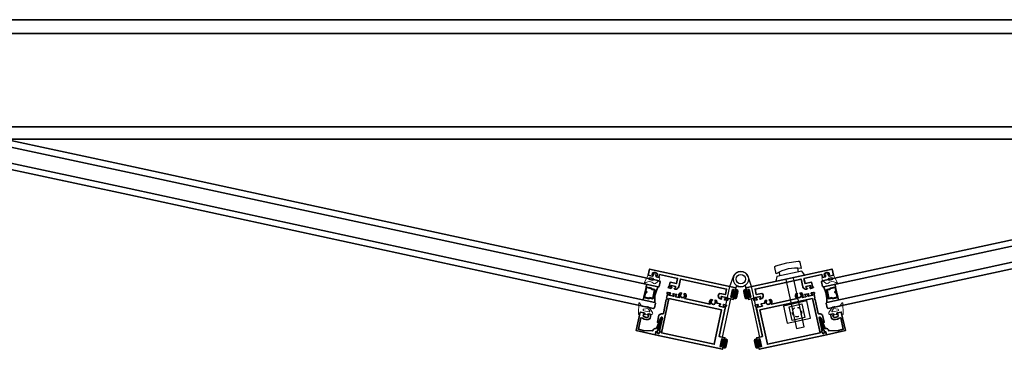
# Model space of a CAD drawing. Units: inches. Extents: x 10808 to 24807, y -8811 to -3236.
# Drawn here: x 11067 to 11106, y -3485 to -3472 of the extents above; entities that cross this region are included whole.
import ezdxf

# ---------------------------------------------------------------- set-up
doc = ezdxf.new("R2010")
doc.units = ezdxf.units.IN
doc.header["$LTSCALE"] = 0.5
doc.header["$MEASUREMENT"] = 0
doc.linetypes.add('HIDDEN', pattern=[0.375, 0.25, -0.125])
for name, color, linetype, lineweight in [('PRL - Frame', 134, 'Continuous', 35), ('PRL - Glass', 5, 'Continuous', 35), ('PRL - Setting', 6, 'Continuous', 20)]:
    doc.layers.add(name, color=color, linetype=linetype, lineweight=lineweight)
doc.layers.add('stainless steel', color=252, linetype='Continuous')
pattern_1 = [(135, (12483.686798, -4476.136416), (-0.0088388348, -0.0088388348), [])]

# ---------------------------------------------------------------- blocks, each defined once
blk = doc.blocks.new('*U41')
at = {"layer": 'PRL - Glass', "lineweight": -3}
h = blk.add_hatch(dxfattribs=at)
h.set_pattern_fill('ANSI31', color=256, scale=0.1, angle=90, style=0)
h.set_pattern_definition(pattern_1)
edge = h.paths.add_edge_path()
edge.add_line((12370.358, -4431.528), (12370.358, -4431.504))
edge.add_arc((12370.378, -4431.504), 0.0197, 90, 180, ccw=False)
edge.add_line((12370.378, -4431.484), (12370.403, -4431.484))
edge.add_line((12370.403, -4431.484), (12370.403, -4431.504))
edge.add_line((12370.403, -4431.504), (12370.378, -4431.504))
edge.add_line((12370.378, -4431.504), (12370.378, -4431.528))
edge.add_line((12370.378, -4431.528), (12370.406, -4431.528))
edge.add_arc((12370.406, -4431.548), 0.0197, 0, 90, ccw=False)
edge.add_line((12370.426, -4431.548), (12370.426, -4431.723))
edge.add_arc((12370.406, -4431.723), 0.0197, -90, 0, ccw=False)
edge.add_line((12370.406, -4431.743), (12370.215, -4431.743))
edge.add_arc((12370.215, -4431.723), 0.0197, 204.5471, 270, ccw=False)
edge.add_line((12370.197, -4431.732), (12370.19, -4431.716))
edge.add_line((12370.19, -4431.716), (12370.075, -4431.716))
edge.add_arc((12370.075, -4431.696), 0.0197, 180, 270, ccw=False)
edge.add_line((12370.056, -4431.696), (12370.056, -4431.358))
edge.add_arc((12370.075, -4431.358), 0.0197, 90, 180, ccw=False)
edge.add_line((12370.075, -4431.338), (12370.19, -4431.338))
edge.add_line((12370.19, -4431.338), (12370.197, -4431.322))
edge.add_arc((12370.215, -4431.331), 0.0197, 90, 155.4529, ccw=False)
edge.add_line((12370.215, -4431.311), (12370.406, -4431.311))
edge.add_arc((12370.406, -4431.331), 0.0197, 0, 90, ccw=False)
edge.add_line((12370.426, -4431.331), (12370.426, -4431.506))
edge.add_arc((12370.406, -4431.506), 0.0197, -90, 0, ccw=False)
edge.add_line((12370.406, -4431.526), (12370.382, -4431.526))
edge.add_line((12370.382, -4431.526), (12370.382, -4431.506))
edge.add_line((12370.382, -4431.506), (12370.406, -4431.506))
edge.add_line((12370.406, -4431.506), (12370.406, -4431.331))
edge.add_line((12370.406, -4431.331), (12370.215, -4431.331))
edge.add_line((12370.215, -4431.331), (12370.208, -4431.347))
edge.add_arc((12370.19, -4431.338), 0.0197, 270, 335.4529, ccw=False)
edge.add_line((12370.19, -4431.358), (12370.075, -4431.358))
edge.add_line((12370.075, -4431.358), (12370.075, -4431.696))
edge.add_line((12370.075, -4431.696), (12370.19, -4431.696))
edge.add_arc((12370.19, -4431.716), 0.0197, 24.5471, 90, ccw=False)
edge.add_line((12370.208, -4431.707), (12370.215, -4431.723))
edge.add_line((12370.215, -4431.723), (12370.406, -4431.723))
edge.add_line((12370.406, -4431.723), (12370.406, -4431.548))
edge.add_line((12370.406, -4431.548), (12370.378, -4431.548))
edge.add_arc((12370.378, -4431.528), 0.0197, 180, 270, ccw=False)
at = {"layer": 'PRL - Glass'}
for p, q in [((12369.961, -4430.962), (12369.93, -4430.993)), ((12369.93, -4430.993), (12369.93, -4431.181)), ((12369.93, -4431.181), (12369.961, -4431.212)), ((12390.107, -4430.962), (12369.961, -4430.962)), ((12369.961, -4431.212), (12390.107, -4431.212)), ((12370.42, -4431.317), (12370.435, -4431.212)), ((12369.961, -4431.837), (12369.93, -4431.868)), ((12369.961, -4431.837), (12369.93, -4431.868)), ((12369.93, -4431.868), (12369.93, -4432.056)), ((12369.93, -4431.868), (12369.93, -4432.056)), ((12390.107, -4431.837), (12369.961, -4431.837)), ((12370.426, -4431.723), (12370.435, -4431.837)), ((12369.93, -4432.056), (12369.961, -4432.087)), ((12369.93, -4432.056), (12369.961, -4432.087)), ((12369.93, -4432.056), (12369.961, -4432.087)), ((12369.93, -4432.056), (12369.961, -4432.087)), ((12369.93, -4432.056), (12369.961, -4432.087)), ((12369.961, -4432.087), (12390.107, -4432.087))]:
    blk.add_line(p, q, dxfattribs=at)
blk.add_lwpolyline([(12370.358, -4431.528), (12370.358, -4431.504, -0.414214), (12370.378, -4431.484), (12370.403, -4431.484), (12370.403, -4431.504), (12370.378, -4431.504), (12370.378, -4431.528), (12370.406, -4431.528, -0.414214), (12370.426, -4431.548), (12370.426, -4431.723, -0.414214), (12370.406, -4431.743), (12370.215, -4431.743, -0.293619), (12370.197, -4431.732), (12370.19, -4431.716), (12370.075, -4431.716, -0.414214), (12370.056, -4431.696), (12370.056, -4431.358, -0.414214), (12370.075, -4431.338), (12370.19, -4431.338), (12370.197, -4431.322, -0.293619), (12370.215, -4431.311), (12370.406, -4431.311, -0.414214), (12370.426, -4431.331), (12370.426, -4431.506, -0.414214), (12370.406, -4431.526), (12370.382, -4431.526), (12370.382, -4431.506), (12370.406, -4431.506), (12370.406, -4431.331), (12370.215, -4431.331), (12370.208, -4431.347, -0.293619), (12370.19, -4431.358), (12370.075, -4431.358), (12370.075, -4431.696), (12370.19, -4431.696, -0.293619), (12370.208, -4431.707), (12370.215, -4431.723), (12370.406, -4431.723), (12370.406, -4431.548), (12370.378, -4431.548, -0.414214)], format="xyb", close=True, dxfattribs=at)
blk.add_arc((12368.909, -4431.525), 1.097, 343.4495, 16.5505, dxfattribs=at)
blk = doc.blocks.new('Q200T270')
at = {"layer": 'PRL - Setting'}
h = blk.add_hatch(dxfattribs=at)
h.set_pattern_fill('HONEY', color=256, scale=0.1, style=0)
h.set_pattern_definition([(0, (-202.769667, -6.3823), (0.01875, 0.0108253175), [0.0125, -0.025]), (120, (-202.769667, -6.3823), (-0.01874999996, 0.01082531757), [0.0125, -0.025]), (60, (-202.769667, -6.3823), (4e-11, 0.02165063507), [-0.025, 0.0125])])
h.paths.add_polyline_path([(-0.109, 0.09), (-0.109, 0.127, 1), (-0.234, 0.127), (-0.234, -0.129, 1), (-0.109, -0.129), (-0.109, -0.092, -0.414214), (-0.079, -0.062), (-0.039, -0.062), (-0.039, 0.06), (-0.079, 0.06, -0.414214)])
blk.add_lwpolyline([(-0.039, -0.062), (-0.079, -0.062, 0.414214), (-0.109, -0.092), (-0.109, -0.129, -1), (-0.234, -0.129), (-0.234, 0.127, -1), (-0.109, 0.127), (-0.109, 0.09, 0.414214), (-0.079, 0.06), (-0.039, 0.06)], format="xyb", dxfattribs=at)
blk.add_lwpolyline([(-0.009, -0.136), (-0.039, -0.136), (-0.039, 0.134), (-0.009, 0.134)], close=True, dxfattribs=at)
blk = doc.blocks.new('wtr16231')
at = {"layer": 'PRL - Setting'}
blk.add_lwpolyline([(-0.261, -0.349, -0.377986), (-0.273, -0.284, 0.345445), (-0.311, 0.035), (-0.346, 0.07, -0.768159), (-0.335, 0.09), (0, 0), (0, -0.195), (0.091, -0.219), (0.076, -0.164), (0.11, -0.155), (0.135, -0.25), (0.11, -0.345), (0.076, -0.336), (0.091, -0.281), (0, -0.305), (0, -0.47), (-0.116, -0.47), (-0.262, -0.348)], format="xyb", dxfattribs=at)
blk.add_lwpolyline([(-0.08, -0.205), (-0.08, -0.095, 1), (-0.17, -0.095), (-0.17, -0.205, 1)], format="xyb", close=True, dxfattribs=at)
blk = doc.blocks.new('wtr4506')
at = {"layer": 'PRL - Setting'}
for points in [[(0, 0), (0, -0.2), (0.065, -0.211), (0, -0.325), (0, -0.45, -0.668179), (-0.085, -0.485), (-0.26, -0.31, -0.198912), (-0.275, -0.275), (-0.275, -0.23, -0.162278), (-0.265, -0.2, 0.345713), (-0.27, 0.016), (-0.347, 0.11, -0.695857), (-0.336, 0.13), (0.087, 0.059, -0.364386), (0.12, 0.02), (0.12, -0.009)], [(-0.114, -0.358, 0.668179), (-0.08, -0.343), (-0.08, -0.123, 0.853745), (-0.148, -0.113), (-0.195, -0.256, 0.198912), (-0.18, -0.291)]]:
    blk.add_lwpolyline(points, format="xyb", close=True, dxfattribs=at)
blk = doc.blocks.new('*U42')
at = {"layer": 'PRL - Glass', "lineweight": -3}
h = blk.add_hatch(dxfattribs=at)
h.set_pattern_fill('ANSI31', color=256, scale=0.1, angle=90, style=0)
h.set_pattern_definition(pattern_1)
edge = h.paths.add_edge_path()
edge.add_line((12370.358, -4431.528), (12370.358, -4431.504))
edge.add_arc((12370.378, -4431.504), 0.0197, 90, 180, ccw=False)
edge.add_line((12370.378, -4431.484), (12370.403, -4431.484))
edge.add_line((12370.403, -4431.484), (12370.403, -4431.504))
edge.add_line((12370.403, -4431.504), (12370.378, -4431.504))
edge.add_line((12370.378, -4431.504), (12370.378, -4431.528))
edge.add_line((12370.378, -4431.528), (12370.406, -4431.528))
edge.add_arc((12370.406, -4431.548), 0.0197, 0, 90, ccw=False)
edge.add_line((12370.426, -4431.548), (12370.426, -4431.723))
edge.add_arc((12370.406, -4431.723), 0.0197, -90, 0, ccw=False)
edge.add_line((12370.406, -4431.743), (12370.215, -4431.743))
edge.add_arc((12370.215, -4431.723), 0.0197, 204.5471, 270, ccw=False)
edge.add_line((12370.197, -4431.732), (12370.19, -4431.716))
edge.add_line((12370.19, -4431.716), (12370.075, -4431.716))
edge.add_arc((12370.075, -4431.696), 0.0197, 180, 270, ccw=False)
edge.add_line((12370.056, -4431.696), (12370.056, -4431.358))
edge.add_arc((12370.075, -4431.358), 0.0197, 90, 180, ccw=False)
edge.add_line((12370.075, -4431.338), (12370.19, -4431.338))
edge.add_line((12370.19, -4431.338), (12370.197, -4431.322))
edge.add_arc((12370.215, -4431.331), 0.0197, 90, 155.4529, ccw=False)
edge.add_line((12370.215, -4431.311), (12370.406, -4431.311))
edge.add_arc((12370.406, -4431.331), 0.0197, 0, 90, ccw=False)
edge.add_line((12370.426, -4431.331), (12370.426, -4431.506))
edge.add_arc((12370.406, -4431.506), 0.0197, -90, 0, ccw=False)
edge.add_line((12370.406, -4431.526), (12370.382, -4431.526))
edge.add_line((12370.382, -4431.526), (12370.382, -4431.506))
edge.add_line((12370.382, -4431.506), (12370.406, -4431.506))
edge.add_line((12370.406, -4431.506), (12370.406, -4431.331))
edge.add_line((12370.406, -4431.331), (12370.215, -4431.331))
edge.add_line((12370.215, -4431.331), (12370.208, -4431.347))
edge.add_arc((12370.19, -4431.338), 0.0197, 270, 335.4529, ccw=False)
edge.add_line((12370.19, -4431.358), (12370.075, -4431.358))
edge.add_line((12370.075, -4431.358), (12370.075, -4431.696))
edge.add_line((12370.075, -4431.696), (12370.19, -4431.696))
edge.add_arc((12370.19, -4431.716), 0.0197, 24.5471, 90, ccw=False)
edge.add_line((12370.208, -4431.707), (12370.215, -4431.723))
edge.add_line((12370.215, -4431.723), (12370.406, -4431.723))
edge.add_line((12370.406, -4431.723), (12370.406, -4431.548))
edge.add_line((12370.406, -4431.548), (12370.378, -4431.548))
edge.add_arc((12370.378, -4431.528), 0.0197, 180, 270, ccw=False)
at = {"layer": 'PRL - Glass'}
for p, q in [((12369.961, -4430.962), (12369.93, -4430.993)), ((12369.93, -4430.993), (12369.93, -4431.181)), ((12369.93, -4431.181), (12369.961, -4431.212)), ((12391.326, -4430.962), (12369.961, -4430.962)), ((12369.961, -4431.212), (12391.326, -4431.212)), ((12370.42, -4431.317), (12370.435, -4431.212)), ((12369.961, -4431.837), (12369.93, -4431.868)), ((12369.961, -4431.837), (12369.93, -4431.868)), ((12369.93, -4431.868), (12369.93, -4432.056)), ((12369.93, -4431.868), (12369.93, -4432.056)), ((12391.326, -4431.837), (12369.961, -4431.837)), ((12370.426, -4431.723), (12370.435, -4431.837)), ((12369.93, -4432.056), (12369.961, -4432.087)), ((12369.93, -4432.056), (12369.961, -4432.087)), ((12369.93, -4432.056), (12369.961, -4432.087)), ((12369.93, -4432.056), (12369.961, -4432.087)), ((12369.93, -4432.056), (12369.961, -4432.087)), ((12369.961, -4432.087), (12391.326, -4432.087))]:
    blk.add_line(p, q, dxfattribs=at)
blk.add_lwpolyline([(12370.358, -4431.528), (12370.358, -4431.504, -0.414214), (12370.378, -4431.484), (12370.403, -4431.484), (12370.403, -4431.504), (12370.378, -4431.504), (12370.378, -4431.528), (12370.406, -4431.528, -0.414214), (12370.426, -4431.548), (12370.426, -4431.723, -0.414214), (12370.406, -4431.743), (12370.215, -4431.743, -0.293619), (12370.197, -4431.732), (12370.19, -4431.716), (12370.075, -4431.716, -0.414214), (12370.056, -4431.696), (12370.056, -4431.358, -0.414214), (12370.075, -4431.338), (12370.19, -4431.338), (12370.197, -4431.322, -0.293619), (12370.215, -4431.311), (12370.406, -4431.311, -0.414214), (12370.426, -4431.331), (12370.426, -4431.506, -0.414214), (12370.406, -4431.526), (12370.382, -4431.526), (12370.382, -4431.506), (12370.406, -4431.506), (12370.406, -4431.331), (12370.215, -4431.331), (12370.208, -4431.347, -0.293619), (12370.19, -4431.358), (12370.075, -4431.358), (12370.075, -4431.696), (12370.19, -4431.696, -0.293619), (12370.208, -4431.707), (12370.215, -4431.723), (12370.406, -4431.723), (12370.406, -4431.548), (12370.378, -4431.548, -0.414214)], format="xyb", close=True, dxfattribs=at)
blk.add_arc((12368.909, -4431.525), 1.097, 343.4495, 16.5505, dxfattribs=at)
blk = doc.blocks.new('*U44')
at = {"layer": 'PRL - Glass', "lineweight": -3}
h = blk.add_hatch(dxfattribs=at)
h.set_pattern_fill('ANSI31', color=256, scale=0.1, angle=90, style=0)
h.set_pattern_definition(pattern_1)
edge = h.paths.add_edge_path()
edge.add_line((12370.358, -4431.528), (12370.358, -4431.504))
edge.add_arc((12370.378, -4431.504), 0.0197, 90, 180, ccw=False)
edge.add_line((12370.378, -4431.484), (12370.403, -4431.484))
edge.add_line((12370.403, -4431.484), (12370.403, -4431.504))
edge.add_line((12370.403, -4431.504), (12370.378, -4431.504))
edge.add_line((12370.378, -4431.504), (12370.378, -4431.528))
edge.add_line((12370.378, -4431.528), (12370.406, -4431.528))
edge.add_arc((12370.406, -4431.548), 0.0197, 0, 90, ccw=False)
edge.add_line((12370.426, -4431.548), (12370.426, -4431.723))
edge.add_arc((12370.406, -4431.723), 0.0197, -90, 0, ccw=False)
edge.add_line((12370.406, -4431.743), (12370.215, -4431.743))
edge.add_arc((12370.215, -4431.723), 0.0197, 204.5471, 270, ccw=False)
edge.add_line((12370.197, -4431.732), (12370.19, -4431.716))
edge.add_line((12370.19, -4431.716), (12370.075, -4431.716))
edge.add_arc((12370.075, -4431.696), 0.0197, 180, 270, ccw=False)
edge.add_line((12370.056, -4431.696), (12370.056, -4431.358))
edge.add_arc((12370.075, -4431.358), 0.0197, 90, 180, ccw=False)
edge.add_line((12370.075, -4431.338), (12370.19, -4431.338))
edge.add_line((12370.19, -4431.338), (12370.197, -4431.322))
edge.add_arc((12370.215, -4431.331), 0.0197, 90, 155.4529, ccw=False)
edge.add_line((12370.215, -4431.311), (12370.406, -4431.311))
edge.add_arc((12370.406, -4431.331), 0.0197, 0, 90, ccw=False)
edge.add_line((12370.426, -4431.331), (12370.426, -4431.506))
edge.add_arc((12370.406, -4431.506), 0.0197, -90, 0, ccw=False)
edge.add_line((12370.406, -4431.526), (12370.382, -4431.526))
edge.add_line((12370.382, -4431.526), (12370.382, -4431.506))
edge.add_line((12370.382, -4431.506), (12370.406, -4431.506))
edge.add_line((12370.406, -4431.506), (12370.406, -4431.331))
edge.add_line((12370.406, -4431.331), (12370.215, -4431.331))
edge.add_line((12370.215, -4431.331), (12370.208, -4431.347))
edge.add_arc((12370.19, -4431.338), 0.0197, 270, 335.4529, ccw=False)
edge.add_line((12370.19, -4431.358), (12370.075, -4431.358))
edge.add_line((12370.075, -4431.358), (12370.075, -4431.696))
edge.add_line((12370.075, -4431.696), (12370.19, -4431.696))
edge.add_arc((12370.19, -4431.716), 0.0197, 24.5471, 90, ccw=False)
edge.add_line((12370.208, -4431.707), (12370.215, -4431.723))
edge.add_line((12370.215, -4431.723), (12370.406, -4431.723))
edge.add_line((12370.406, -4431.723), (12370.406, -4431.548))
edge.add_line((12370.406, -4431.548), (12370.378, -4431.548))
edge.add_arc((12370.378, -4431.528), 0.0197, 180, 270, ccw=False)
at = {"layer": 'PRL - Glass'}
for p, q in [((12369.961, -4430.962), (12369.93, -4430.993)), ((12369.93, -4430.993), (12369.93, -4431.181)), ((12369.93, -4431.181), (12369.961, -4431.212)), ((12391.326, -4430.962), (12369.961, -4430.962)), ((12369.961, -4431.212), (12391.326, -4431.212)), ((12370.42, -4431.317), (12370.435, -4431.212)), ((12369.961, -4431.837), (12369.93, -4431.868)), ((12369.961, -4431.837), (12369.93, -4431.868)), ((12369.93, -4431.868), (12369.93, -4432.056)), ((12369.93, -4431.868), (12369.93, -4432.056)), ((12391.326, -4431.837), (12369.961, -4431.837)), ((12370.426, -4431.723), (12370.435, -4431.837)), ((12369.93, -4432.056), (12369.961, -4432.087)), ((12369.93, -4432.056), (12369.961, -4432.087)), ((12369.93, -4432.056), (12369.961, -4432.087)), ((12369.93, -4432.056), (12369.961, -4432.087)), ((12369.93, -4432.056), (12369.961, -4432.087)), ((12369.961, -4432.087), (12391.326, -4432.087))]:
    blk.add_line(p, q, dxfattribs=at)
blk.add_lwpolyline([(12370.358, -4431.528), (12370.358, -4431.504, -0.414214), (12370.378, -4431.484), (12370.403, -4431.484), (12370.403, -4431.504), (12370.378, -4431.504), (12370.378, -4431.528), (12370.406, -4431.528, -0.414214), (12370.426, -4431.548), (12370.426, -4431.723, -0.414214), (12370.406, -4431.743), (12370.215, -4431.743, -0.293619), (12370.197, -4431.732), (12370.19, -4431.716), (12370.075, -4431.716, -0.414214), (12370.056, -4431.696), (12370.056, -4431.358, -0.414214), (12370.075, -4431.338), (12370.19, -4431.338), (12370.197, -4431.322, -0.293619), (12370.215, -4431.311), (12370.406, -4431.311, -0.414214), (12370.426, -4431.331), (12370.426, -4431.506, -0.414214), (12370.406, -4431.526), (12370.382, -4431.526), (12370.382, -4431.506), (12370.406, -4431.506), (12370.406, -4431.331), (12370.215, -4431.331), (12370.208, -4431.347, -0.293619), (12370.19, -4431.358), (12370.075, -4431.358), (12370.075, -4431.696), (12370.19, -4431.696, -0.293619), (12370.208, -4431.707), (12370.215, -4431.723), (12370.406, -4431.723), (12370.406, -4431.548), (12370.378, -4431.548, -0.414214)], format="xyb", close=True, dxfattribs=at)
blk.add_arc((12368.909, -4431.525), 1.097, 343.4495, 16.5505, dxfattribs=at)

msp = doc.modelspace()

# ---------------------------------------------------------------- linework, layer by layer
for p, q in [((11097.80541, -3481.81986), (11097.77344, -3481.67227)), ((11097.07241, -3481.97865), (11097.04044, -3481.83105))]:
    msp.add_line(p, q)
msp.add_lwpolyline([(11096.91815, -3481.89949), (11096.86467, -3481.65259, -0.39656212), (11096.90708, -3481.58212), (11097.34364, -3481.45944), (11097.79183, -3481.39047, -0.39656212), (11097.8596, -3481.43707), (11097.91308, -3481.68397, 0.17342496)], format="xyb", close=True)
for points in [[(11098.0516, -3481.94557), (11097.93637, -3481.79148), (11096.94144, -3482.007), (11096.9003, -3482.19497)], [(11098.28112, -3483.66209), (11098.1325, -3482.976), (11097.20892, -3483.17607), (11097.35754, -3483.86216)], [(11098.05966, -3483.63639), (11097.54851, -3483.74712), (11097.43038, -3483.20177), (11097.94152, -3483.09104)]]:
    msp.add_lwpolyline(points, close=True)
msp.add_lwpolyline([(11097.3045, -3482.11764), (11097.72651, -3484.06577), (11098.02948, -3484.00014), (11097.60748, -3482.05201)])
at = {"linetype": 'HIDDEN'}
msp.add_circle((11097.74502, -3483.41908), 0.1875, dxfattribs=at)
at = {"layer": 'PRL - Frame'}
for p, q in [((11142.55237, -3471.80676), (10892.66091, -3471.80676)), ((10892.16091, -3472.35076), (11143.05237, -3472.35076)), ((10891.92691, -3476.05676), (11143.28637, -3476.05676)), ((10891.92691, -3476.55676), (11143.28637, -3476.55676))]:
    msp.add_line(p, q, dxfattribs=at)
for points in [[(11095.18641, -3482.51622), (11095.23234, -3482.52617), (11095.22366, -3482.56624, 1), (11095.28426, -3482.57937), (11095.31199, -3482.45134), (11091.89145, -3481.71038), (11091.83936, -3481.95081), (11091.99329, -3481.98415, 0.41421356), (11092.02897, -3481.96118), (11092.0332, -3481.94164), (11091.99655, -3481.9337), (11092.01286, -3481.85843, -0.28984178), (11092.20832, -3481.90077), (11092.19202, -3481.97604), (11092.15537, -3481.9681), (11092.15113, -3481.98765, 0.41421356), (11092.1741, -3482.02332), (11092.26548, -3482.04311), (11092.2911, -3481.92486), (11093.00445, -3482.07938), (11092.96021, -3482.28364), (11092.7061, -3482.2286), (11092.67222, -3482.38499, -0.40087544), (11092.65849, -3482.39429, 0.30276808), (11092.65039, -3482.39791), (11092.63182, -3482.42738, 0.49314543), (11092.63621, -3482.43929), (11092.74871, -3482.47416, 0.961852), (11092.75403, -3482.45908, -0.27049545), (11092.74906, -3482.45273), (11092.74018, -3482.38774, -0.843039), (11092.74903, -3482.3658), (11092.92201, -3482.40327, -0.57735027), (11092.92836, -3482.42306), (11092.88115, -3482.47508, -0.18267581), (11092.87612, -3482.47766, 0.84963537), (11092.87531, -3482.49343), (11092.9103, -3482.501, 0.41421356), (11093.0506, -3482.41066), (11093.11708, -3482.10378), (11094.9503, -3482.50089), (11094.9021, -3482.72343), (11094.67857, -3482.67501, 0.68088962), (11094.71397, -3482.89172), (11094.74895, -3482.89929, 0.84963537), (11094.75474, -3482.8846, -0.18267581), (11094.75122, -3482.88018), (11094.72978, -3482.81328, -0.57735027), (11094.74374, -3482.79789), (11094.91673, -3482.83536, -0.843039), (11094.91571, -3482.859), (11094.88073, -3482.91449, -0.27049545), (11094.87358, -3482.91821, 0.961852), (11094.87218, -3482.93414), (11094.98902, -3482.94895, 0.49314543), (11094.99795, -3482.93993), (11094.99324, -3482.90541, 0.30276808), (11094.98736, -3482.89876, -0.40087544), (11094.97871, -3482.88462), (11094.98337, -3482.8631), (11095.21207, -3482.91264), (11095.23557, -3482.80416, 1), (11095.17497, -3482.79103), (11095.16629, -3482.8311), (11095.12036, -3482.82115)], [(11095.84238, -3482.51622), (11095.79645, -3482.52617), (11095.80513, -3482.56624, -1), (11095.74454, -3482.57937), (11095.7168, -3482.45134), (11099.13735, -3481.71038), (11099.18943, -3481.95081), (11099.0355, -3481.98415, -0.41421356), (11098.99983, -3481.96118), (11098.99559, -3481.94164), (11099.03224, -3481.9337), (11099.01594, -3481.85843, 0.28984178), (11098.82047, -3481.90077), (11098.83678, -3481.97604), (11098.87343, -3481.9681), (11098.87766, -3481.98765, -0.41421356), (11098.85469, -3482.02332), (11098.76331, -3482.04311), (11098.7377, -3481.92486), (11098.02434, -3482.07938), (11098.06859, -3482.28364), (11098.32269, -3482.2286), (11098.35657, -3482.38499, 0.40087544), (11098.3703, -3482.39429, -0.30276808), (11098.3784, -3482.39791), (11098.39698, -3482.42738, -0.49314543), (11098.39258, -3482.43929), (11098.28009, -3482.47416, -0.961852), (11098.27476, -3482.45908, 0.27049545), (11098.27974, -3482.45273), (11098.28861, -3482.38774, 0.843039), (11098.27977, -3482.3658), (11098.10678, -3482.40327, 0.57735027), (11098.10043, -3482.42306), (11098.14764, -3482.47508, 0.18267581), (11098.15268, -3482.47766, -0.84963537), (11098.15348, -3482.49343), (11098.1185, -3482.501, -0.41421356), (11097.97819, -3482.41066), (11097.91172, -3482.10378), (11096.07849, -3482.50089), (11096.1267, -3482.72343), (11096.35022, -3482.67501, -0.68088962), (11096.31483, -3482.89172), (11096.27984, -3482.89929, -0.84963537), (11096.27405, -3482.8846, 0.18267581), (11096.27757, -3482.88018), (11096.29902, -3482.81328, 0.57735027), (11096.28505, -3482.79789), (11096.11206, -3482.83536, 0.843039), (11096.11309, -3482.859), (11096.14807, -3482.91449, 0.27049545), (11096.15522, -3482.91821, -0.961852), (11096.15661, -3482.93414), (11096.03977, -3482.94895, -0.49314543), (11096.03084, -3482.93993), (11096.03556, -3482.90541, -0.30276808), (11096.04143, -3482.89876, 0.40087544), (11096.05009, -3482.88462), (11096.04542, -3482.8631), (11095.81673, -3482.91264), (11095.79323, -3482.80416, -1), (11095.85382, -3482.79103), (11095.8625, -3482.8311), (11095.90844, -3482.82115)], [(11092.39925, -3483.64514), (11092.28719, -3484.16245), (11092.3056, -3484.17192), (11092.29475, -3484.22204), (11092.27407, -3484.22304), (11092.26217, -3484.27795), (11092.23186, -3484.27139), (11092.15062, -3484.19767, 0.57735027), (11092.13413, -3484.20296), (11092.10978, -3484.31535), (11094.78278, -3484.89438), (11094.81052, -3484.76635, 1), (11094.74992, -3484.75322), (11094.74124, -3484.79329), (11094.69531, -3484.78334), (11094.76136, -3484.47841), (11094.8073, -3484.48836), (11094.79862, -3484.52843, 1), (11094.85921, -3484.54156), (11094.88271, -3484.43308), (11094.65402, -3484.38354), (11094.91019, -3483.20094, -0.40087544), (11094.92392, -3483.19165, 0.30276808), (11094.93202, -3483.18803), (11094.95059, -3483.15856, 0.49314543), (11094.9462, -3483.14665), (11094.8337, -3483.11178, 0.961852), (11094.82838, -3483.12686, -0.27049545), (11094.83335, -3483.13321), (11094.84223, -3483.1982, -0.843039), (11094.83338, -3483.22014, 0.843039), (11094.84223, -3483.1982), (11094.83335, -3483.13321), (11094.84223, -3483.1982, -0.843039), (11094.83338, -3483.22014), (11094.66039, -3483.18267, -0.57735027), (11094.65405, -3483.16287), (11094.70126, -3483.11085, -0.18267581), (11094.70629, -3483.10828, 0.84963537), (11094.7071, -3483.09251), (11094.56239, -3483.06116, 0.17572698), (11094.55203, -3482.96181), (11094.49458, -3482.94936, 0.34824847), (11094.49143, -3482.98026, -2.40248609), (11094.37424, -3482.95488, 0.34824847), (11094.38415, -3482.92544), (11094.3267, -3482.913, 0.37640342), (11094.29623, -3483.10378), (11093.27915, -3482.88346, 0.37640342), (11093.33036, -3482.69717), (11093.27291, -3482.68473, 0.34824847), (11093.26976, -3482.71562, -2.40248609), (11093.15256, -3482.69024, 0.34824847), (11093.16248, -3482.66081), (11093.10503, -3482.64836, 0.37640342), (11093.07456, -3482.83914), (11092.92565, -3482.80689, -0.57735027), (11092.9193, -3482.78709), (11092.96651, -3482.73507, -0.18267581), (11092.97155, -3482.7325, 0.84963537), (11092.97235, -3482.71673), (11092.83346, -3482.68664, 0.84963537), (11092.82767, -3482.70133, -0.18267581), (11092.83119, -3482.70576), (11092.85263, -3482.77265, -0.57735027), (11092.83867, -3482.78804), (11092.66568, -3482.75057, -0.843039), (11092.6667, -3482.72694), (11092.70168, -3482.67145, -0.27049545), (11092.70883, -3482.66772, 0.961852), (11092.71023, -3482.65179), (11092.59339, -3482.63699, 0.49314543), (11092.58446, -3482.64601), (11092.58917, -3482.68052, 0.30276808), (11092.59505, -3482.68717, -0.40087544), (11092.6037, -3482.70131), (11092.56982, -3482.85771), (11092.58824, -3482.86718), (11092.57738, -3482.9173), (11092.5567, -3482.9183), (11092.43782, -3483.4671, -0.40969861), (11092.4026, -3483.49017, 0.25469265), (11092.26354, -3483.53332), (11092.20167, -3483.81894), (11092.23703, -3483.8266, 0.3337419), (11092.25885, -3483.81657), (11092.34751, -3483.6291, -0.91633117)], [(11098.62954, -3483.64514), (11098.7416, -3484.16245), (11098.72319, -3484.17192), (11098.73405, -3484.22204), (11098.75473, -3484.22304), (11098.76662, -3484.27795), (11098.79694, -3484.27139), (11098.87817, -3484.19767, -0.57735027), (11098.89467, -3484.20296), (11098.91901, -3484.31535), (11096.24601, -3484.89438), (11096.21828, -3484.76635, -1), (11096.27887, -3484.75322), (11096.28755, -3484.79329), (11096.33349, -3484.78334), (11096.26743, -3484.47841), (11096.2215, -3484.48836), (11096.23018, -3484.52843, -1), (11096.16958, -3484.54156), (11096.14608, -3484.43308), (11096.37478, -3484.38354), (11096.11861, -3483.20094, 0.40087544), (11096.10488, -3483.19165, -0.30276808), (11096.09678, -3483.18803), (11096.0782, -3483.15856, -0.49314543), (11096.0826, -3483.14665), (11096.19509, -3483.11178, -0.961852), (11096.20041, -3483.12686, 0.27049545), (11096.19544, -3483.13321), (11096.18657, -3483.1982, 0.843039), (11096.19541, -3483.22014, -0.843039), (11096.18657, -3483.1982), (11096.19544, -3483.13321), (11096.18657, -3483.1982, 0.843039), (11096.19541, -3483.22014), (11096.3684, -3483.18267, 0.57735027), (11096.37475, -3483.16287), (11096.32754, -3483.11085, 0.18267581), (11096.3225, -3483.10828, -0.84963537), (11096.3217, -3483.09251), (11096.46641, -3483.06116, -0.17572698), (11096.47676, -3482.96181), (11096.53421, -3482.94936, -0.34824847), (11096.53736, -3482.98026, 2.40248609), (11096.65456, -3482.95488, -0.34824847), (11096.64464, -3482.92544), (11096.70209, -3482.913, -0.37640342), (11096.73257, -3483.10378), (11097.74964, -3482.88346, -0.37640342), (11097.69844, -3482.69717), (11097.75589, -3482.68473, -0.34824847), (11097.75904, -3482.71562, 2.40248609), (11097.87623, -3482.69024, -0.34824847), (11097.86631, -3482.66081), (11097.92376, -3482.64836, -0.37640342), (11097.95424, -3482.83914), (11098.10315, -3482.80689, 0.57735027), (11098.10949, -3482.78709), (11098.06229, -3482.73507, 0.18267581), (11098.05725, -3482.7325, -0.84963537), (11098.05644, -3482.71673), (11098.19534, -3482.68664, -0.84963537), (11098.20113, -3482.70133, 0.18267581), (11098.19761, -3482.70576), (11098.17616, -3482.77265, 0.57735027), (11098.19013, -3482.78804), (11098.36312, -3482.75057, 0.843039), (11098.36209, -3482.72694), (11098.32711, -3482.67145, 0.27049545), (11098.31996, -3482.66772, -0.961852), (11098.31857, -3482.65179), (11098.43541, -3482.63699, -0.49314543), (11098.44434, -3482.64601), (11098.43962, -3482.68052, -0.30276808), (11098.43375, -3482.68717, 0.40087544), (11098.42509, -3482.70131), (11098.45897, -3482.85771), (11098.44056, -3482.86718), (11098.45142, -3482.9173), (11098.4721, -3482.9183), (11098.59098, -3483.4671, 0.40969861), (11098.6262, -3483.49017, -0.25469265), (11098.76525, -3483.53332), (11098.82713, -3483.81894), (11098.79177, -3483.8266, -0.3337419), (11098.76994, -3483.81657), (11098.68128, -3483.6291, 0.91633117)], [(11091.83692, -3483.61503), (11091.85322, -3483.53976), (11091.81657, -3483.53182), (11091.82081, -3483.51227, -0.41421356), (11091.85648, -3483.4893), (11091.94786, -3483.5091), (11091.91212, -3483.6741, -0.30868525), (11091.60496, -3483.65486), (11091.54469, -3483.6418), (11091.44547, -3484.09983), (11091.64042, -3484.14205), (11092.01408, -3484.16672, -0.41429718), (11092.16274, -3484.07103), (11092.32503, -3483.67686, -0.98604462), (11092.37243, -3483.69275), (11092.1869, -3484.20063, -0.42527635), (11092.17373, -3484.20646), (11092.14768, -3484.19582, 0.46630766), (11092.13413, -3484.20296), (11092.10978, -3484.31535), (11091.36224, -3484.15342), (11091.5218, -3483.41681), (11091.67567, -3483.45014, -0.41421356), (11091.69864, -3483.48581), (11091.69441, -3483.50536), (11091.65776, -3483.49742), (11091.64145, -3483.57269, 0.28984178)], [(11099.19187, -3483.61503), (11099.17557, -3483.53976), (11099.21222, -3483.53182), (11099.20799, -3483.51227, 0.41421356), (11099.17231, -3483.4893), (11099.08093, -3483.5091), (11099.11668, -3483.6741, 0.30868525), (11099.42383, -3483.65486), (11099.48411, -3483.6418), (11099.58333, -3484.09983), (11099.38838, -3484.14205), (11099.01472, -3484.16672, 0.41429718), (11098.86605, -3484.07103), (11098.70377, -3483.67686, 0.98604462), (11098.65636, -3483.69275), (11098.84189, -3484.20063, 0.42527635), (11098.85507, -3484.20646), (11098.88111, -3484.19582, -0.46630766), (11098.89467, -3484.20296), (11098.91901, -3484.31535), (11099.66656, -3484.15342), (11099.50699, -3483.41681), (11099.35312, -3483.45014, 0.41421356), (11099.33015, -3483.48581), (11099.33439, -3483.50536), (11099.37104, -3483.49742), (11099.38734, -3483.57269, -0.28984178)]]:
    msp.add_lwpolyline(points, format="xyb", close=True, dxfattribs=at)
for points in [[(11092.66181, -3482.87763), (11092.36605, -3484.24297), (11094.45839, -3484.69621), (11094.75414, -3483.33087)], [(11098.36698, -3482.87763), (11098.66274, -3484.24297), (11096.57041, -3484.69621), (11096.27465, -3483.33087)]]:
    msp.add_lwpolyline(points, close=True, dxfattribs=at)
at = {"layer": 'PRL - Setting'}
for p, q in [((11092.6667, -3482.72694), (11092.70168, -3482.67145)), ((11092.6667, -3482.72694), (11092.70168, -3482.67145)), ((11098.36209, -3482.72694), (11098.32711, -3482.67145)), ((11098.36209, -3482.72694), (11098.32711, -3482.67145)), ((11094.85396, -3483.20074), (11094.84508, -3483.13575)), ((11094.85396, -3483.20074), (11094.84508, -3483.13575)), ((11096.17484, -3483.20074), (11096.18372, -3483.13575)), ((11096.17484, -3483.20074), (11096.18372, -3483.13575))]:
    msp.add_line(p, q, dxfattribs=at)
at = {"layer": 'PRL - Setting', "color": 3}
for points in [[(11092.74557, -3482.35517, 0.843039), (11092.74435, -3482.37879), (11092.7739, -3482.43735, 0.27049545), (11092.78067, -3482.44174, -0.961852), (11092.78054, -3482.45773), (11092.66283, -3482.46138, -0.49314543), (11092.65479, -3482.45155), (11092.66276, -3482.41764, -0.30276808), (11092.66924, -3482.41158, 0.40087544), (11092.6792, -3482.39832), (11092.67506, -3482.36355)], [(11092.74557, -3482.35517, 0.843039), (11092.74435, -3482.37879), (11092.7739, -3482.43735, 0.27049545), (11092.78067, -3482.44174, -0.961852), (11092.78054, -3482.45773), (11092.66283, -3482.46138, -0.49314543), (11092.65479, -3482.45155), (11092.66276, -3482.41764, -0.30276808), (11092.66924, -3482.41158, 0.40087544), (11092.6792, -3482.39832), (11092.67506, -3482.36355)], [(11098.28323, -3482.35517, -0.843039), (11098.28445, -3482.37879), (11098.2549, -3482.43735, -0.27049545), (11098.24813, -3482.44174, 0.961852), (11098.24825, -3482.45773), (11098.36597, -3482.46138, 0.49314543), (11098.374, -3482.45155), (11098.36604, -3482.41764, 0.30276808), (11098.35956, -3482.41158, -0.40087544), (11098.3496, -3482.39832), (11098.35373, -3482.36355)], [(11098.28323, -3482.35517, -0.843039), (11098.28445, -3482.37879), (11098.2549, -3482.43735, -0.27049545), (11098.24813, -3482.44174, 0.961852), (11098.24825, -3482.45773), (11098.36597, -3482.46138, 0.49314543), (11098.374, -3482.45155), (11098.36604, -3482.41764, 0.30276808), (11098.35956, -3482.41158, -0.40087544), (11098.3496, -3482.39832), (11098.35373, -3482.36355)], [(11092.65813, -3482.75882, -0.843039), (11092.66679, -3482.73681), (11092.71793, -3482.69572, -0.27049545), (11092.72591, -3482.69453, 0.961852), (11092.73241, -3482.67992), (11092.62676, -3482.62789, 0.49314543), (11092.61538, -3482.6335), (11092.6086, -3482.66768, 0.30276808), (11092.61199, -3482.67588, -0.40087544), (11092.61557, -3482.69206), (11092.59741, -3482.72201)], [(11092.65813, -3482.75882, -0.843039), (11092.66679, -3482.73681), (11092.71793, -3482.69572, -0.27049545), (11092.72591, -3482.69453, 0.961852), (11092.73241, -3482.67992), (11092.62676, -3482.62789, 0.49314543), (11092.61538, -3482.6335), (11092.6086, -3482.66768, 0.30276808), (11092.61199, -3482.67588, -0.40087544), (11092.61557, -3482.69206), (11092.59741, -3482.72201)], [(11094.93601, -3482.82966, -0.843039), (11094.92734, -3482.85167), (11094.87621, -3482.89275, -0.27049545), (11094.86823, -3482.89395, 0.961852), (11094.86173, -3482.90855), (11094.96738, -3482.96059, 0.49314543), (11094.97876, -3482.95497), (11094.98554, -3482.9208, 0.30276808), (11094.98215, -3482.9126, -0.40087544), (11094.97857, -3482.89641), (11094.99673, -3482.86646)], [(11094.93601, -3482.82966, -0.843039), (11094.92734, -3482.85167), (11094.87621, -3482.89275, -0.27049545), (11094.86823, -3482.89395, 0.961852), (11094.86173, -3482.90855), (11094.96738, -3482.96059, 0.49314543), (11094.97876, -3482.95497), (11094.98554, -3482.9208, 0.30276808), (11094.98215, -3482.9126, -0.40087544), (11094.97857, -3482.89641), (11094.99673, -3482.86646)], [(11096.09279, -3482.82966, 0.843039), (11096.10145, -3482.85167), (11096.15259, -3482.89275, 0.27049545), (11096.16056, -3482.89395, -0.961852), (11096.16707, -3482.90855), (11096.06141, -3482.96059, -0.49314543), (11096.05003, -3482.95497), (11096.04325, -3482.9208, -0.30276808), (11096.04664, -3482.9126, 0.40087544), (11096.05022, -3482.89641), (11096.03207, -3482.86646)], [(11096.09279, -3482.82966, 0.843039), (11096.10145, -3482.85167), (11096.15259, -3482.89275, 0.27049545), (11096.16056, -3482.89395, -0.961852), (11096.16707, -3482.90855), (11096.06141, -3482.96059, -0.49314543), (11096.05003, -3482.95497), (11096.04325, -3482.9208, -0.30276808), (11096.04664, -3482.9126, 0.40087544), (11096.05022, -3482.89641), (11096.03207, -3482.86646)], [(11098.37067, -3482.75882, 0.843039), (11098.362, -3482.73681), (11098.31086, -3482.69572, 0.27049545), (11098.30289, -3482.69453, -0.961852), (11098.29639, -3482.67992), (11098.40204, -3482.62789, -0.49314543), (11098.41342, -3482.6335), (11098.4202, -3482.66768, -0.30276808), (11098.41681, -3482.67588, 0.40087544), (11098.41323, -3482.69206), (11098.43138, -3482.72201)], [(11098.37067, -3482.75882, 0.843039), (11098.362, -3482.73681), (11098.31086, -3482.69572, 0.27049545), (11098.30289, -3482.69453, -0.961852), (11098.29639, -3482.67992), (11098.40204, -3482.62789, -0.49314543), (11098.41342, -3482.6335), (11098.4202, -3482.66768, -0.30276808), (11098.41681, -3482.67588, 0.40087544), (11098.41323, -3482.69206), (11098.43138, -3482.72201)], [(11094.84857, -3483.23331, 0.843039), (11094.84979, -3483.20968), (11094.82024, -3483.15112, 0.27049545), (11094.81347, -3483.14674, -0.961852), (11094.8136, -3483.13075), (11094.93131, -3483.1271, -0.49314543), (11094.93935, -3483.13692), (11094.93138, -3483.17083, -0.30276808), (11094.9249, -3483.1769, 0.40087544), (11094.91494, -3483.19015), (11094.91907, -3483.22493)], [(11094.84857, -3483.23331, 0.843039), (11094.84979, -3483.20968), (11094.82024, -3483.15112, 0.27049545), (11094.81347, -3483.14674, -0.961852), (11094.8136, -3483.13075), (11094.93131, -3483.1271, -0.49314543), (11094.93935, -3483.13692), (11094.93138, -3483.17083, -0.30276808), (11094.9249, -3483.1769, 0.40087544), (11094.91494, -3483.19015), (11094.91907, -3483.22493)], [(11096.18022, -3483.23331, -0.843039), (11096.179, -3483.20968), (11096.20856, -3483.15112, -0.27049545), (11096.21532, -3483.14674, 0.961852), (11096.2152, -3483.13075), (11096.09748, -3483.1271, 0.49314543), (11096.08945, -3483.13692), (11096.09742, -3483.17083, 0.30276808), (11096.1039, -3483.1769, -0.40087544), (11096.11385, -3483.19015), (11096.10972, -3483.22493)], [(11096.18022, -3483.23331, -0.843039), (11096.179, -3483.20968), (11096.20856, -3483.15112, -0.27049545), (11096.21532, -3483.14674, 0.961852), (11096.2152, -3483.13075), (11096.09748, -3483.1271, 0.49314543), (11096.08945, -3483.13692), (11096.09742, -3483.17083, 0.30276808), (11096.1039, -3483.1769, -0.40087544), (11096.11385, -3483.19015), (11096.10972, -3483.22493)]]:
    msp.add_lwpolyline(points, format="xyb", dxfattribs=at)
at = {"layer": 'PRL - Setting'}
for centre, start, end in [((11092.66822, -3482.73884), 97.248689, 257.77747), ((11092.66822, -3482.73884), 97.248689, 257.77747), ((11098.36058, -3482.73884), 282.22253, 82.751311), ((11098.36058, -3482.73884), 282.22253, 82.751311), ((11094.84765, -3483.21095), 257.77747, 58.30625), ((11094.84765, -3483.21095), 257.77747, 58.30625), ((11096.18114, -3483.21095), 121.69375, 282.22253), ((11096.18114, -3483.21095), 121.69375, 282.22253)]:
    msp.add_arc(centre, 0.012, start, end, dxfattribs=at)
at = {"layer": 'stainless steel'}
for points in [[(11095.16629, -3482.8311), (11095.17497, -3482.79103, -1), (11095.23557, -3482.80416), (11095.21207, -3482.91264), (11095.10554, -3482.88957), (11094.77618, -3484.41), (11094.65402, -3484.38354), (11095.0833, -3482.4018), (11095.22587, -3482.00399, -2.90698867), (11095.34396, -3482.36214), (11095.31199, -3482.45134), (11095.28426, -3482.57937, -1), (11095.22366, -3482.56624), (11095.23234, -3482.52617), (11095.18641, -3482.51622), (11095.12036, -3482.82115)], [(11095.8625, -3482.8311), (11095.85382, -3482.79103, 1), (11095.79323, -3482.80416), (11095.81673, -3482.91264), (11095.92326, -3482.88957), (11096.25261, -3484.41), (11096.37478, -3484.38354), (11095.9455, -3482.4018), (11095.80293, -3482.00399, 2.90698867), (11095.68483, -3482.36214), (11095.7168, -3482.45134), (11095.74454, -3482.57937, 1), (11095.80513, -3482.56624), (11095.79645, -3482.52617), (11095.84238, -3482.51622), (11095.90844, -3482.82115)]]:
    msp.add_lwpolyline(points, format="xyb", close=True, dxfattribs=at)
msp.add_circle((11095.5144, -3482.10739), 0.187, dxfattribs=at)
msp.add_circle((11095.5144, -3482.10739), 0.187, dxfattribs=at)
msp.add_circle((11095.5144, -3482.10739), 0.187, dxfattribs=at)
msp.add_circle((11095.5144, -3482.10739), 0.187, dxfattribs=at)

# ---------------------------------------------------------------- block references
at = {"layer": 'PRL - Glass'}
for name, p, rotation in [('*U41', (-117.29124, 3447.76286), 347.9220370536395), ('*U44', (-1928.8968, -1770.48415), 12.22253039453651)]:
    msp.add_blockref(name, p, dxfattribs=dict(at, rotation=rotation))
at = {"layer": 'PRL - Glass', "xscale": -1, "rotation": 347.7774696054635}
msp.add_blockref('*U42', (24119.92559, -1770.48415), dxfattribs=at)
at = {"layer": 'PRL - Setting'}
for name, p, rotation in [('wtr16231', (11091.83936, -3481.95081), 77.77746960546352), ('Q200T270', (11095.87541, -3482.66869), 12.22253039453651), ('wtr4506', (11099.50699, -3483.41681), 282.2225303945366), ('Q200T270', (11096.30046, -3484.63088), 12.22253039453651)]:
    msp.add_blockref(name, p, dxfattribs=dict(at, rotation=rotation))
at = {"layer": 'PRL - Setting', "xscale": -1}
for name, p, rotation in [('wtr16231', (11099.18943, -3481.95081), 282.2225303945365), ('Q200T270', (11095.15338, -3482.66869), 347.7774696054635), ('wtr4506', (11091.5218, -3483.41681), 77.77746960546341), ('Q200T270', (11094.72834, -3484.63088), 347.7774696054635)]:
    msp.add_blockref(name, p, dxfattribs=dict(at, rotation=rotation))

doc.saveas('drawing.dxf')
